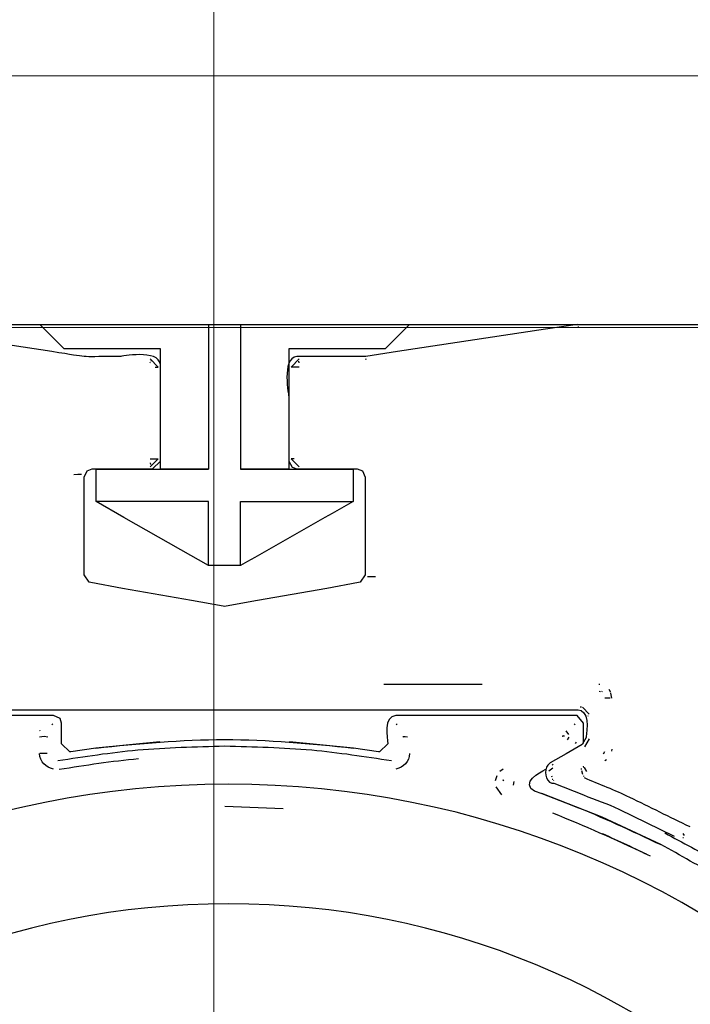
# Model space of a CAD drawing. Units: millimetres. Extents: x -61 to 61, y -42 to 42.
# Drawn here: x -19 to -16, y -20 to -16 of the extents above; entities that cross this region are included whole.
import ezdxf
from ezdxf.lldxf.tags import DXFTag

# ---------------------------------------------------------------- set-up
doc = ezdxf.new("R2010")
doc.units = ezdxf.units.MM
doc.header["$MEASUREMENT"] = 0
doc.layers.add('Ilustrace', color=7, linetype='Continuous')
tags = doc.linetypes.add('New Line69', pattern=[1.2, 0.5, -0.3, 0.1, -0.3]).pattern_tags.tags
tags[10:11] = [DXFTag(74, 4), DXFTag(75, 0), DXFTag(340, '0'), DXFTag(46, 1.0), DXFTag(50, 0.0), DXFTag(44, 0.0), DXFTag(45, 0.0)]
tags[8:9] = [DXFTag(74, 4), DXFTag(75, 0), DXFTag(340, '0'), DXFTag(46, 1.0), DXFTag(50, 0.0), DXFTag(44, 0.0), DXFTag(45, 0.0)]
tags[6:7] = [DXFTag(74, 4), DXFTag(75, 0), DXFTag(340, '0'), DXFTag(46, 1.0), DXFTag(50, 0.0), DXFTag(44, 0.0), DXFTag(45, 0.0)]
tags[4:5] = [DXFTag(74, 4), DXFTag(75, 0), DXFTag(340, '0'), DXFTag(46, 1.0), DXFTag(50, 0.0), DXFTag(44, 0.0), DXFTag(45, 0.0)]
tags = doc.linetypes.add('New Line72', pattern=[1.2, 0.5, -0.3, 0.1, -0.3]).pattern_tags.tags
tags[10:11] = [DXFTag(74, 4), DXFTag(75, 0), DXFTag(340, '0'), DXFTag(46, 1.0), DXFTag(50, 0.0), DXFTag(44, 0.0), DXFTag(45, 0.0)]
tags[8:9] = [DXFTag(74, 4), DXFTag(75, 0), DXFTag(340, '0'), DXFTag(46, 1.0), DXFTag(50, 0.0), DXFTag(44, 0.0), DXFTag(45, 0.0)]
tags[6:7] = [DXFTag(74, 4), DXFTag(75, 0), DXFTag(340, '0'), DXFTag(46, 1.0), DXFTag(50, 0.0), DXFTag(44, 0.0), DXFTag(45, 0.0)]
tags[4:5] = [DXFTag(74, 4), DXFTag(75, 0), DXFTag(340, '0'), DXFTag(46, 1.0), DXFTag(50, 0.0), DXFTag(44, 0.0), DXFTag(45, 0.0)]

msp = doc.modelspace()

# ---------------------------------------------------------------- linework, layer by layer
at = {"layer": 'Ilustrace', "color": 253}
msp.add_open_spline([(-31.6826, 22.179), (-31.6826, 22.179), (-30.2605, 22.179), (-30.2605, 22.179), (-30.2605, 22.179), (-30.2605, 22.179), (-29.6431, 21.5395), (-29.6431, 21.5395), (-29.6431, 21.5395), (-29.6431, 21.5395), (-29.6982, -15.1054), (-29.6982, -15.1054), (-29.6982, -15.1054), (-29.6982, -15.1054), (-19.9252, -15.177), (-19.9252, -15.177), (-19.9252, -15.177), (-19.9252, -15.177), (-19.7268, -15.3975), (-19.7268, -15.3975), (-19.7268, -15.3975), (-19.7268, -15.3975), (-19.4181, -15.7668), (-19.4181, -15.7668), (-19.4181, -15.7668), (-19.4181, -15.7668), (-19.0433, -16.0314), (-19.0433, -16.0314), (-19.0433, -16.0314), (-19.0433, -16.0314), (-18.7071, -16.1747), (-18.7071, -16.1747), (-18.7071, -16.1747), (-18.7071, -16.1747), (-18.1445, -16.2575), (-18.1445, -16.2575), (-18.1445, -16.2575), (-18.1445, -16.2575), (-17.7421, -16.1803), (-17.7421, -16.1803), (-17.7421, -16.1803), (-17.7421, -16.1803), (-17.4941, -16.0921), (-17.4941, -16.0921), (-17.4941, -16.0921), (-17.4941, -16.0921), (-17.1523, -15.8881), (-17.1523, -15.8881), (-17.1523, -15.8881), (-17.1523, -15.8881), (-16.8767, -15.6511), (-16.8767, -15.6511), (-16.8767, -15.6511), (-16.8767, -15.6511), (-16.6782, -15.3479), (-16.6782, -15.3479), (-16.6782, -15.3479), (-16.6782, -15.3479), (-16.4853, -15.1275), (-16.4853, -15.1275), (-16.4853, -15.1275), (-16.4853, -15.1275), (-6.6681, -15.188), (-6.6681, -15.188), (-6.6681, -15.188), (-6.6681, -15.188), (-6.6677, 21.6004), (-6.6677, 21.6004), (-6.6677, 21.6004), (-6.6677, 21.6004), (-6.0173, 22.1847), (-6.0173, 22.1847), (-6.0173, 22.1847), (-6.0173, 22.1847), (-4.7219, 22.1682), (-4.7219, 22.1682), (-4.7219, 22.1682), (-4.7219, 22.1682), (-4.6445, -17.178), (-4.6445, -17.178), (-4.6445, -17.178), (-4.6445, -17.178), (-4.8264, -17.3213), (-4.8264, -17.3213), (-4.8264, -17.3213), (-4.8264, -17.3213), (-4.9807, -17.3434), (-4.9807, -17.3434), (-4.9807, -17.3434), (-4.9807, -17.3434), (-4.9752, -17.5253), (-4.9752, -17.5253), (-4.9752, -17.5253), (-4.9752, -17.5253), (-6.9982, -17.5088), (-6.9982, -17.5088), (-6.9982, -17.5088), (-6.9982, -17.5088), (-6.9982, -19.9893), (-6.9982, -19.9893), (-6.9982, -19.9893), (-6.9982, -19.9893), (-8.8172, -20.0113), (-8.8172, -20.0113), (-8.8172, -20.0113), (-8.8172, -20.0113), (-8.8613, -17.4867), (-8.8613, -17.4867), (-8.8613, -17.4867), (-8.8613, -17.4867), (-27.515, -17.4759), (-27.515, -17.4759), (-27.515, -17.4759), (-27.515, -17.4759), (-27.5426, -19.9564), (-27.5426, -19.9564), (-27.5426, -19.9564), (-27.5426, -19.9564), (-29.4112, -19.9894), (-29.4112, -19.9894), (-29.4112, -19.9894), (-29.4112, -19.9894), (-29.4111, -17.498), (-29.4111, -17.498), (-29.4111, -17.498), (-29.4111, -17.498), (-31.4065, -17.531), (-31.4065, -17.531), (-31.4065, -17.531), (-31.4065, -17.531), (-31.4065, -17.2665), (-31.4065, -17.2665), (-31.4065, -17.2665), (-31.4065, -17.2665), (-31.6931, -17.0349), (-31.6931, -17.0349), (-31.6931, -17.0349), (-31.6931, -17.0349), (-31.6826, 22.179), (-31.6826, 22.179)], degree=3, knots=[0, 0, 0, 0, 0.027778, 0.027778, 0.027778, 0.027778, 0.055556, 0.055556, 0.055556, 0.055556, 0.083333, 0.083333, 0.083333, 0.083333, 0.111111, 0.111111, 0.111111, 0.111111, 0.138889, 0.138889, 0.138889, 0.138889, 0.166667, 0.166667, 0.166667, 0.166667, 0.194444, 0.194444, 0.194444, 0.194444, 0.222222, 0.222222, 0.222222, 0.222222, 0.25, 0.25, 0.25, 0.25, 0.277778, 0.277778, 0.277778, 0.277778, 0.305556, 0.305556, 0.305556, 0.305556, 0.333333, 0.333333, 0.333333, 0.333333, 0.361111, 0.361111, 0.361111, 0.361111, 0.388889, 0.388889, 0.388889, 0.388889, 0.416667, 0.416667, 0.416667, 0.416667, 0.444444, 0.444444, 0.444444, 0.444444, 0.472222, 0.472222, 0.472222, 0.472222, 0.5, 0.5, 0.5, 0.5, 0.527778, 0.527778, 0.527778, 0.527778, 0.555556, 0.555556, 0.555556, 0.555556, 0.583333, 0.583333, 0.583333, 0.583333, 0.611111, 0.611111, 0.611111, 0.611111, 0.638889, 0.638889, 0.638889, 0.638889, 0.666667, 0.666667, 0.666667, 0.666667, 0.694444, 0.694444, 0.694444, 0.694444, 0.722222, 0.722222, 0.722222, 0.722222, 0.75, 0.75, 0.75, 0.75, 0.777778, 0.777778, 0.777778, 0.777778, 0.805556, 0.805556, 0.805556, 0.805556, 0.833333, 0.833333, 0.833333, 0.833333, 0.861111, 0.861111, 0.861111, 0.861111, 0.888889, 0.888889, 0.888889, 0.888889, 0.916667, 0.916667, 0.916667, 0.916667, 0.944444, 0.944444, 0.944444, 0.944444, 1, 1, 1, 1], dxfattribs=at)
at = {"layer": 'Ilustrace', "color": 250, "linetype": 'New Line72', "lineweight": 15}
msp.add_open_spline([(-18.1856, -36.2088), (-18.1856, -36.2088), (-18.1856, -11.2496), (-18.1856, -11.2496)], degree=3, dxfattribs=at)
at = {"layer": 'Ilustrace', "color": 250, "linetype": 'New Line69', "lineweight": 15}
msp.add_open_spline([(-27.2479, -16.5383), (-27.2479, -16.5383), (-8.9947, -16.5383), (-8.9947, -16.5383)], degree=3, dxfattribs=at)
at = {"layer": 'Ilustrace', "color": 250, "lineweight": 30}
for points in [[(-4.9862, -17.4724), (-4.9862, -17.4724), (-31.3994, -17.4724), (-31.3994, -17.4724)], [(-18.7469, -17.5627), (-18.7469, -17.5627), (-18.8384, -17.4716), (-18.8384, -17.4716)], [(-18.2053, -17.4716), (-18.2053, -17.4716), (-18.2053, -18.0146), (-18.2053, -18.0146)], [(-18.0847, -17.4716), (-18.0847, -17.4716), (-18.0847, -18.0146), (-18.0847, -18.0146)], [(-16.8184, -17.4795), (-16.8184, -17.4795), (-16.8146, -17.4795), (-16.8146, -17.4795)], [(-18.5489, -17.5917), (-18.7063, -17.5917), (-18.6392, -17.5968), (-18.7933, -17.5729)], [(-18.3859, -17.5627), (-18.3859, -17.5627), (-18.7469, -17.5627), (-18.7469, -17.5627)], [(-18.3859, -17.6219), (-18.3918, -17.5619), (-18.5361, -17.5917), (-18.5361, -17.5917)], [(-18.3859, -18.0146), (-18.3859, -18.0146), (-18.3859, -17.5627), (-18.3859, -17.5627)], [(-17.903, -17.5627), (-17.903, -17.5627), (-17.903, -18.0146), (-17.903, -18.0146)], [(-18.5361, -17.5917), (-18.5361, -17.5917), (-18.5489, -17.5917), (-18.5489, -17.5917)], [(-18.4245, -17.5999), (-18.4245, -17.5999), (-18.3943, -17.631), (-18.3943, -17.631)], [(-18.4245, -17.6155), (-18.4245, -17.6155), (-18.4226, -17.6122), (-18.4226, -17.6122)], [(-18.4226, -17.6065), (-18.4226, -17.6065), (-18.4206, -17.6071), (-18.4206, -17.6071)], [(-17.8732, -17.5917), (-17.9332, -17.5968), (-17.903, -17.7425), (-17.903, -17.7425)], [(-17.8643, -17.5999), (-17.8643, -17.5999), (-17.8952, -17.631), (-17.8952, -17.631)], [(-17.8643, -17.6155), (-17.8643, -17.6155), (-17.8661, -17.6091), (-17.8661, -17.6091)], [(-17.6148, -17.6032), (-17.6148, -17.6032), (-17.6148, -17.5999), (-17.6148, -17.5999)], [(-17.6135, -17.6032), (-17.6135, -17.6032), (-17.6135, -17.5999), (-17.6135, -17.5999)], [(-18.4058, -17.631), (-18.4058, -17.631), (-18.3943, -17.631), (-18.3943, -17.631)], [(-17.8643, -17.631), (-17.8643, -17.631), (-17.8952, -17.631), (-17.8952, -17.631)], [(-18.4245, -17.9753), (-18.4245, -17.9753), (-18.3943, -17.9753), (-18.3943, -17.9753)], [(-18.4245, -18.0055), (-18.4245, -18.0055), (-18.3943, -17.9753), (-18.3943, -17.9753)], [(-18.4245, -17.9907), (-18.4245, -17.9907), (-18.4226, -17.9965), (-18.4226, -17.9965)], [(-17.8836, -17.9753), (-17.8836, -17.9753), (-17.8952, -17.9753), (-17.8952, -17.9753)], [(-17.8643, -18.0055), (-17.8643, -18.0055), (-17.8952, -17.9753), (-17.8952, -17.9753)], [(-18.6264, -18.0146), (-18.6264, -18.0146), (-18.2053, -18.0146), (-18.2053, -18.0146)], [(-18.6264, -18.1353), (-18.6264, -18.1353), (-18.6264, -18.0146), (-18.6264, -18.0146)], [(-18.2053, -18.0146), (-18.2053, -18.0146), (-18.3859, -18.0146), (-18.3859, -18.0146)], [(-18.0847, -18.0146), (-18.0847, -18.0146), (-17.6625, -18.0146), (-17.6625, -18.0146)], [(-17.903, -18.0146), (-17.903, -18.0146), (-18.0847, -18.0146), (-18.0847, -18.0146)], [(-17.6625, -18.0146), (-17.6625, -18.0146), (-17.6625, -18.1353), (-17.6625, -18.1353)], [(-18.2053, -18.1353), (-18.2053, -18.1353), (-18.6264, -18.1353), (-18.6264, -18.1353)], [(-18.2053, -18.3756), (-18.2053, -18.3756), (-18.2053, -18.1353), (-18.2053, -18.1353)], [(-18.0847, -18.1353), (-18.0847, -18.1353), (-17.6625, -18.1353), (-17.6625, -18.1353)], [(-18.0847, -18.3756), (-18.0847, -18.3756), (-18.0847, -18.1353), (-18.0847, -18.1353)], [(-17.6625, -18.1353), (-17.803, -18.2157), (-17.9429, -18.2963), (-18.0847, -18.3756)], [(-17.578, -18.4182), (-17.578, -18.4182), (-17.6077, -18.4182), (-17.6077, -18.4182)], [(-17.1776, -18.8225), (-17.1776, -18.8225), (-17.547, -18.8225), (-17.547, -18.8225)], [(-16.7358, -18.8225), (-16.7358, -18.8225), (-16.7397, -18.8219), (-16.7397, -18.8219)], [(-16.6953, -18.8521), (-16.6953, -18.8521), (-16.7011, -18.8406), (-16.7011, -18.8406)], [(-16.7391, -18.847), (-16.7391, -18.847), (-16.734, -18.8483), (-16.734, -18.8483)], [(-16.7261, -18.8495), (-16.7261, -18.8495), (-16.7282, -18.849), (-16.7282, -18.849)], [(-16.7029, -18.874), (-16.7029, -18.874), (-16.7172, -18.874), (-16.7172, -18.874)], [(-16.6978, -18.874), (-16.6978, -18.874), (-16.7165, -18.8735), (-16.7165, -18.8735)], [(-16.6914, -18.874), (-16.6914, -18.874), (-16.6953, -18.8554), (-16.6953, -18.8554)], [(-16.8049, -18.9069), (-16.8049, -18.9069), (-16.8093, -18.9069), (-16.8093, -18.9069)], [(-16.7759, -18.9334), (-16.7759, -18.9334), (-16.8011, -18.9077), (-16.8011, -18.9077)], [(-17.5018, -18.9386), (-17.5508, -18.9418), (-17.5322, -19.0224), (-17.5322, -19.0449)], [(-16.8067, -18.9205), (-16.772, -18.9322), (-16.7874, -19.0217), (-16.7874, -19.0217)], [(-16.7797, -18.9411), (-16.7797, -18.9411), (-16.7797, -18.9398), (-16.7797, -18.9398)], [(-18.7889, -18.9735), (-18.7889, -18.9735), (-18.7915, -18.9702), (-18.7915, -18.9702)], [(-17.4974, -18.9702), (-17.4974, -18.9702), (-17.5, -18.9735), (-17.5, -18.9735)], [(-16.832, -18.9702), (-16.832, -18.9702), (-16.8281, -18.9735), (-16.8281, -18.9735)], [(-18.8372, -18.9972), (-18.8372, -18.9972), (-18.8384, -18.9947), (-18.8384, -18.9947)], [(-16.8777, -19.0159), (-16.8777, -19.0159), (-16.8758, -19.0166), (-16.8758, -19.0166)], [(-16.8758, -19.0146), (-16.8758, -19.0146), (-16.8687, -19.0146), (-16.8687, -19.0146)], [(-16.872, -19.0133), (-16.872, -19.0133), (-16.87, -19.0146), (-16.87, -19.0146)], [(-16.8526, -19.0102), (-16.8526, -19.0102), (-16.8629, -18.9959), (-16.8629, -18.9959)], [(-16.857, -19.0301), (-16.857, -19.0301), (-16.8506, -19.0199), (-16.8506, -19.0199)], [(-16.7759, -19.0268), (-16.7759, -19.0268), (-16.7932, -19.0559), (-16.7932, -19.0559)], [(-16.8274, -19.0444), (-16.8274, -19.0444), (-16.8236, -19.0391), (-16.8236, -19.0391)], [(-16.6914, -19.0656), (-16.6914, -19.0656), (-16.692, -19.072), (-16.692, -19.072)], [(-18.7876, -19.1398), (-18.816, -19.1334), (-18.8384, -19.1127), (-18.8392, -19.0817)], [(-18.8108, -19.0817), (-18.8108, -19.0817), (-18.8384, -19.0817), (-18.8384, -19.0817)], [(-18.7657, -19.1403), (-18.6663, -19.125), (-18.5683, -19.1094), (-18.4683, -19.1005)], [(-17.4503, -19.0811), (-17.4503, -19.112), (-17.4728, -19.1334), (-17.5013, -19.1398)], [(-16.7185, -19.0753), (-16.7185, -19.0753), (-16.723, -19.0837), (-16.723, -19.0837)], [(-17.1118, -19.1475), (-17.1118, -19.1475), (-17.0988, -19.1385), (-17.0988, -19.1385)], [(-16.9945, -19.2125), (-17.0235, -19.1758), (-16.9371, -19.1403), (-16.9371, -19.1403)], [(-16.9312, -19.125), (-16.9468, -19.1449), (-16.9416, -19.1842), (-16.9164, -19.1933)], [(-16.9274, -19.1469), (-16.9274, -19.1469), (-16.9126, -19.1352), (-16.9126, -19.1352)], [(-16.9144, -19.1217), (-16.9144, -19.1217), (-16.9126, -19.125), (-16.9126, -19.125)], [(-16.8049, -19.1416), (-16.8049, -19.1416), (-16.8049, -19.1378), (-16.8049, -19.1378)], [(-16.7991, -19.1288), (-16.7991, -19.1288), (-16.7978, -19.1334), (-16.7978, -19.1334)], [(-16.7952, -19.1339), (-16.7952, -19.1339), (-16.7855, -19.1487), (-16.7855, -19.1487)], [(-16.7113, -19.1056), (-16.7113, -19.1056), (-16.7172, -19.1094), (-16.7172, -19.1094)], [(-17.1233, -19.1656), (-17.1233, -19.1656), (-17.1292, -19.1836), (-17.1292, -19.1836)], [(-16.9177, -19.1656), (-16.9177, -19.1656), (-16.9164, -19.1688), (-16.9164, -19.1688)], [(-16.9144, -19.1771), (-16.9144, -19.1771), (-16.9126, -19.1783), (-16.9126, -19.1783)], [(-16.8049, -19.1449), (-16.8049, -19.1449), (-16.8011, -19.1592), (-16.8011, -19.1592)], [(-16.7978, -19.1656), (-16.7978, -19.1656), (-16.7971, -19.1681), (-16.7971, -19.1681)], [(-16.7978, -19.1656), (-16.7978, -19.1656), (-16.7978, -19.1661), (-16.7978, -19.1661)], [(-17.1041, -19.2365), (-17.1041, -19.2365), (-17.1253, -19.2069), (-17.1253, -19.2069)], [(-17.0983, -19.1804), (-17.0983, -19.1804), (-17.1001, -19.1842), (-17.1001, -19.1842)], [(-17.0988, -19.1804), (-17.0988, -19.1804), (-17.1001, -19.1829), (-17.1001, -19.1829)], [(-17.0603, -19.1997), (-17.0603, -19.1997), (-17.0577, -19.1868), (-17.0577, -19.1868)], [(-16.91, -19.1811), (-16.91, -19.1811), (-16.9087, -19.1829), (-16.9087, -19.1829)], [(-16.7971, -19.237), (-16.7532, -19.2551), (-16.7075, -19.2699), (-16.6649, -19.29)], [(-17.9242, -19.2893), (-17.9242, -19.2893), (-18.1441, -19.2803), (-18.1441, -19.2803)], [(-16.5057, -19.4247), (-16.6167, -19.3725), (-16.7261, -19.3204), (-16.8396, -19.2765)], [(-16.5611, -19.4596), (-16.6779, -19.4041), (-16.7932, -19.3538), (-16.9126, -19.3054)], [(-16.6649, -19.29), (-16.6649, -19.29), (-16.4573, -19.3918), (-16.4573, -19.3918)], [(-16.7261, -19.3816), (-16.6662, -19.4099), (-16.6057, -19.4364), (-16.5476, -19.466)], [(-16.4915, -19.3796), (-16.4251, -19.4158), (-16.358, -19.4505), (-16.293, -19.4885)], [(-16.4231, -19.3977), (-16.4231, -19.3977), (-16.4251, -19.3977), (-16.4251, -19.3977)], [(-16.4244, -19.3816), (-16.4244, -19.3816), (-16.4193, -19.3893), (-16.4193, -19.3893)], [(-16.4226, -19.3977), (-16.4226, -19.3977), (-16.4231, -19.3977), (-16.4231, -19.3977)], [(-18.1302, -19.6453), (-19.7653, -19.6453), (-21.0908, -20.9437), (-21.0908, -22.5455)], [(-15.1697, -22.5455), (-15.1697, -20.9437), (-16.4952, -19.6453), (-18.1302, -19.6453)]]:
    msp.add_open_spline(points, degree=3, dxfattribs=at)
for points, knots in [([(-18.7933, -17.5729), (-18.7933, -17.5729), (-19.3491, -17.4892), (-19.3491, -17.4892), (-19.3491, -17.4892), (-19.3491, -17.4892), (-19.4685, -17.4716), (-19.4685, -17.4716)], [0, 0, 0, 0, 0.333333, 0.333333, 0.333333, 0.333333, 1, 1, 1, 1]), ([(-17.4503, -17.4716), (-17.4503, -17.4716), (-17.5419, -17.5627), (-17.5419, -17.5627), (-17.5419, -17.5627), (-17.5419, -17.5627), (-17.6625, -17.5627), (-17.6625, -17.5627), (-17.6625, -17.5627), (-17.6625, -17.5627), (-17.7829, -17.5627), (-17.7829, -17.5627), (-17.7829, -17.5627), (-17.7829, -17.5627), (-17.903, -17.5627), (-17.903, -17.5627)], [0, 0, 0, 0, 0.2, 0.2, 0.2, 0.2, 0.4, 0.4, 0.4, 0.4, 0.6, 0.6, 0.6, 0.6, 1, 1, 1, 1]), ([(-16.8203, -17.4716), (-16.8203, -17.4716), (-16.9396, -17.4892), (-16.9396, -17.4892), (-16.9396, -17.4892), (-16.9396, -17.4892), (-17.4954, -17.5729), (-17.4954, -17.5729), (-17.4954, -17.5729), (-17.4954, -17.5729), (-17.6148, -17.591), (-17.6148, -17.591), (-17.6148, -17.591), (-17.6148, -17.591), (-17.6186, -17.5917), (-17.6186, -17.5917), (-17.6186, -17.5917), (-17.6186, -17.5917), (-17.7391, -17.5917), (-17.7391, -17.5917), (-17.7391, -17.5917), (-17.7391, -17.5917), (-17.7528, -17.5917), (-17.7528, -17.5917), (-17.7528, -17.5917), (-17.7528, -17.5917), (-17.8732, -17.5917), (-17.8732, -17.5917)], [0, 0, 0, 0, 0.125, 0.125, 0.125, 0.125, 0.25, 0.25, 0.25, 0.25, 0.375, 0.375, 0.375, 0.375, 0.5, 0.5, 0.5, 0.5, 0.625, 0.625, 0.625, 0.625, 0.75, 0.75, 0.75, 0.75, 1, 1, 1, 1]), ([(-17.903, -17.7425), (-17.903, -17.7425), (-17.903, -17.8637), (-17.903, -17.8637), (-17.903, -17.8637), (-17.903, -17.8637), (-17.903, -17.9843), (-17.903, -17.9843), (-17.903, -17.9843), (-17.903, -17.9843), (-17.8913, -18.0068), (-17.8913, -18.0068), (-17.8913, -18.0068), (-17.8913, -18.0068), (-17.8732, -18.0134), (-17.8732, -18.0134), (-17.8732, -18.0134), (-17.8732, -18.0134), (-17.7605, -18.0134), (-17.7605, -18.0134), (-17.7605, -18.0134), (-17.7605, -18.0134), (-17.647, -18.0134), (-17.647, -18.0134), (-17.647, -18.0134), (-17.647, -18.0134), (-17.6276, -18.021), (-17.6276, -18.021), (-17.6276, -18.021), (-17.6276, -18.021), (-17.6166, -18.0437), (-17.6166, -18.0437), (-17.6166, -18.0437), (-17.6166, -18.0437), (-17.6166, -18.1642), (-17.6166, -18.1642), (-17.6166, -18.1642), (-17.6166, -18.1642), (-17.6166, -18.2906), (-17.6166, -18.2906), (-17.6166, -18.2906), (-17.6166, -18.2906), (-17.6166, -18.4111), (-17.6166, -18.4111), (-17.6166, -18.4111), (-17.6166, -18.4111), (-17.636, -18.4389), (-17.636, -18.4389), (-17.636, -18.4389), (-17.636, -18.4389), (-17.6418, -18.4401), (-17.6418, -18.4401), (-17.6418, -18.4401), (-17.6418, -18.4401), (-17.7605, -18.4615), (-17.7605, -18.4615), (-17.7605, -18.4615), (-17.7605, -18.4615), (-18.0209, -18.5072), (-18.0209, -18.5072), (-18.0209, -18.5072), (-18.0209, -18.5072), (-18.139, -18.5279), (-18.139, -18.5279), (-18.139, -18.5279), (-18.139, -18.5279), (-18.1441, -18.5291), (-18.1441, -18.5291), (-18.1441, -18.5291), (-18.1441, -18.5291), (-18.1499, -18.5279), (-18.1499, -18.5279), (-18.1499, -18.5279), (-18.1499, -18.5279), (-18.2686, -18.5072), (-18.2686, -18.5072), (-18.2686, -18.5072), (-18.2686, -18.5072), (-18.5283, -18.4615), (-18.5283, -18.4615), (-18.5283, -18.4615), (-18.5283, -18.4615), (-18.6471, -18.4401), (-18.6471, -18.4401), (-18.6471, -18.4401), (-18.6471, -18.4401), (-18.6528, -18.4389), (-18.6528, -18.4389), (-18.6528, -18.4389), (-18.6528, -18.4389), (-18.6721, -18.4111), (-18.6721, -18.4111), (-18.6721, -18.4111), (-18.6721, -18.4111), (-18.6721, -18.2906), (-18.6721, -18.2906), (-18.6721, -18.2906), (-18.6721, -18.2906), (-18.6721, -18.1642), (-18.6721, -18.1642), (-18.6721, -18.1642), (-18.6721, -18.1642), (-18.6721, -18.0437), (-18.6721, -18.0437), (-18.6721, -18.0437), (-18.6721, -18.0437), (-18.6612, -18.021), (-18.6612, -18.021), (-18.6612, -18.021), (-18.6612, -18.021), (-18.6418, -18.0134), (-18.6418, -18.0134), (-18.6418, -18.0134), (-18.6418, -18.0134), (-18.5283, -18.0134), (-18.5283, -18.0134), (-18.5283, -18.0134), (-18.5283, -18.0134), (-18.4155, -18.0134), (-18.4155, -18.0134), (-18.4155, -18.0134), (-18.4155, -18.0134), (-18.3859, -17.9843), (-18.3859, -17.9843)], [0, 0, 0, 0, 0.03125, 0.03125, 0.03125, 0.03125, 0.0625, 0.0625, 0.0625, 0.0625, 0.09375, 0.09375, 0.09375, 0.09375, 0.125, 0.125, 0.125, 0.125, 0.15625, 0.15625, 0.15625, 0.15625, 0.1875, 0.1875, 0.1875, 0.1875, 0.21875, 0.21875, 0.21875, 0.21875, 0.25, 0.25, 0.25, 0.25, 0.28125, 0.28125, 0.28125, 0.28125, 0.3125, 0.3125, 0.3125, 0.3125, 0.34375, 0.34375, 0.34375, 0.34375, 0.375, 0.375, 0.375, 0.375, 0.40625, 0.40625, 0.40625, 0.40625, 0.4375, 0.4375, 0.4375, 0.4375, 0.46875, 0.46875, 0.46875, 0.46875, 0.5, 0.5, 0.5, 0.5, 0.53125, 0.53125, 0.53125, 0.53125, 0.5625, 0.5625, 0.5625, 0.5625, 0.59375, 0.59375, 0.59375, 0.59375, 0.625, 0.625, 0.625, 0.625, 0.65625, 0.65625, 0.65625, 0.65625, 0.6875, 0.6875, 0.6875, 0.6875, 0.71875, 0.71875, 0.71875, 0.71875, 0.75, 0.75, 0.75, 0.75, 0.78125, 0.78125, 0.78125, 0.78125, 0.8125, 0.8125, 0.8125, 0.8125, 0.84375, 0.84375, 0.84375, 0.84375, 0.875, 0.875, 0.875, 0.875, 0.90625, 0.90625, 0.90625, 0.90625, 0.9375, 0.9375, 0.9375, 0.9375, 1, 1, 1, 1]), ([(-18.6813, -18.0346), (-18.6813, -18.0346), (-18.6953, -18.0346), (-18.6953, -18.0346), (-18.6953, -18.0346), (-18.6953, -18.0346), (-18.7109, -18.0358), (-18.7109, -18.0358)], [0, 0, 0, 0, 0.333333, 0.333333, 0.333333, 0.333333, 1, 1, 1, 1]), ([(-18.0847, -18.3756), (-18.0847, -18.3756), (-18.2053, -18.3756), (-18.2053, -18.3756), (-18.2053, -18.3756), (-18.2053, -18.3756), (-18.3091, -18.3164), (-18.3091, -18.3164), (-18.3091, -18.3164), (-18.3091, -18.3164), (-18.5226, -18.1952), (-18.5226, -18.1952), (-18.5226, -18.1952), (-18.5226, -18.1952), (-18.6264, -18.1353), (-18.6264, -18.1353)], [0, 0, 0, 0, 0.2, 0.2, 0.2, 0.2, 0.4, 0.4, 0.4, 0.4, 0.6, 0.6, 0.6, 0.6, 1, 1, 1, 1]), ([(-19.4909, -18.9258), (-19.4909, -18.9258), (-19.4718, -18.9179), (-19.4718, -18.9179), (-19.4718, -18.9179), (-19.4718, -18.9179), (-19.3511, -18.9179), (-19.3511, -18.9179), (-19.3511, -18.9179), (-19.3511, -18.9179), (-16.9376, -18.9179), (-16.9376, -18.9179), (-16.9376, -18.9179), (-16.9376, -18.9179), (-16.8177, -18.9179), (-16.8177, -18.9179), (-16.8177, -18.9179), (-16.8177, -18.9179), (-16.8067, -18.9205), (-16.8067, -18.9205)], [0, 0, 0, 0, 0.166667, 0.166667, 0.166667, 0.166667, 0.333333, 0.333333, 0.333333, 0.333333, 0.5, 0.5, 0.5, 0.5, 0.666667, 0.666667, 0.666667, 0.666667, 1, 1, 1, 1]), ([(-18.3877, -19.0372), (-18.3877, -19.0372), (-18.6283, -19.061), (-18.6283, -19.061), (-18.6283, -19.061), (-18.6283, -19.061), (-18.7218, -19.0753), (-18.7218, -19.0753), (-18.7218, -19.0753), (-18.7218, -19.0753), (-18.7257, -19.0753), (-18.7257, -19.0753), (-18.7257, -19.0753), (-18.7257, -19.0753), (-18.7566, -19.0449), (-18.7566, -19.0449), (-18.7566, -19.0449), (-18.7566, -19.0449), (-18.7566, -18.9676), (-18.7566, -18.9676), (-18.7566, -18.9676), (-18.7566, -18.9676), (-18.7624, -18.9495), (-18.7624, -18.9495), (-18.7624, -18.9495), (-18.7624, -18.9495), (-18.7869, -18.9386), (-18.7869, -18.9386), (-18.7869, -18.9386), (-18.7869, -18.9386), (-18.9075, -18.9386), (-18.9075, -18.9386), (-18.9075, -18.9386), (-18.9075, -18.9386), (-19.3422, -18.9386), (-19.3422, -18.9386), (-19.3422, -18.9386), (-19.3422, -18.9386), (-19.4626, -18.9386), (-19.4626, -18.9386)], [0, 0, 0, 0, 0.090909, 0.090909, 0.090909, 0.090909, 0.181818, 0.181818, 0.181818, 0.181818, 0.272727, 0.272727, 0.272727, 0.272727, 0.363636, 0.363636, 0.363636, 0.363636, 0.454545, 0.454545, 0.454545, 0.454545, 0.545455, 0.545455, 0.545455, 0.545455, 0.636364, 0.636364, 0.636364, 0.636364, 0.727273, 0.727273, 0.727273, 0.727273, 0.818182, 0.818182, 0.818182, 0.818182, 1, 1, 1, 1]), ([(-16.7971, -19.0436), (-16.7971, -19.0436), (-16.7971, -18.9676), (-16.7971, -18.9676), (-16.7971, -18.9676), (-16.7971, -18.9676), (-16.8216, -18.9393), (-16.8216, -18.9393), (-16.8216, -18.9393), (-16.8216, -18.9393), (-16.8261, -18.9386), (-16.8261, -18.9386), (-16.8261, -18.9386), (-16.8261, -18.9386), (-16.9468, -18.9386), (-16.9468, -18.9386), (-16.9468, -18.9386), (-16.9468, -18.9386), (-17.3819, -18.9386), (-17.3819, -18.9386), (-17.3819, -18.9386), (-17.3819, -18.9386), (-17.5018, -18.9386), (-17.5018, -18.9386)], [0, 0, 0, 0, 0.142857, 0.142857, 0.142857, 0.142857, 0.285714, 0.285714, 0.285714, 0.285714, 0.428571, 0.428571, 0.428571, 0.428571, 0.571429, 0.571429, 0.571429, 0.571429, 0.714286, 0.714286, 0.714286, 0.714286, 1, 1, 1, 1]), ([(-18.8088, -19.0199), (-18.8088, -19.0199), (-18.8218, -19.0171), (-18.8218, -19.0171), (-18.8218, -19.0171), (-18.8218, -19.0171), (-18.8392, -19.0199), (-18.8392, -19.0199)], [0, 0, 0, 0, 0.333333, 0.333333, 0.333333, 0.333333, 1, 1, 1, 1]), ([(-18.6283, -19.061), (-18.4671, -19.0444), (-18.3071, -19.0288), (-18.1441, -19.0288), (-18.1441, -19.0288), (-17.9829, -19.0288), (-17.8217, -19.0444), (-17.6605, -19.061)], [0, 0, 0, 0, 0.333333, 0.333333, 0.333333, 0.333333, 1, 1, 1, 1]), ([(-17.4587, -19.0199), (-17.4587, -19.0199), (-17.4671, -19.0186), (-17.4671, -19.0186), (-17.4671, -19.0186), (-17.4671, -19.0186), (-17.4702, -19.0192), (-17.4702, -19.0192), (-17.4702, -19.0192), (-17.4702, -19.0192), (-17.4742, -19.0186), (-17.4742, -19.0186), (-17.4742, -19.0186), (-17.4742, -19.0186), (-17.4761, -19.0199), (-17.4761, -19.0199)], [0, 0, 0, 0, 0.2, 0.2, 0.2, 0.2, 0.4, 0.4, 0.4, 0.4, 0.6, 0.6, 0.6, 0.6, 1, 1, 1, 1]), ([(-16.7874, -19.0217), (-16.7874, -19.0217), (-16.8029, -19.0475), (-16.8029, -19.0475), (-16.8029, -19.0475), (-16.8029, -19.0475), (-16.8623, -19.0824), (-16.8623, -19.0824), (-16.8623, -19.0824), (-16.8623, -19.0824), (-16.9223, -19.1166), (-16.9223, -19.1166), (-16.9223, -19.1166), (-16.9223, -19.1166), (-16.9312, -19.125), (-16.9312, -19.125)], [0, 0, 0, 0, 0.2, 0.2, 0.2, 0.2, 0.4, 0.4, 0.4, 0.4, 0.6, 0.6, 0.6, 0.6, 1, 1, 1, 1]), ([(-17.5186, -19.1094), (-17.6179, -19.0939), (-17.7166, -19.0786), (-17.8178, -19.0694), (-17.8178, -19.0694), (-17.9262, -19.0597), (-18.0352, -19.0572), (-18.1441, -19.0541), (-18.1441, -19.0541), (-18.2538, -19.0572), (-18.3627, -19.0597), (-18.4709, -19.0694), (-18.4709, -19.0694), (-18.5721, -19.0786), (-18.6716, -19.0939), (-18.7701, -19.1094)], [0, 0, 0, 0, 0.2, 0.2, 0.2, 0.2, 0.4, 0.4, 0.4, 0.4, 0.6, 0.6, 0.6, 0.6, 1, 1, 1, 1]), ([(-17.5322, -19.0449), (-17.5322, -19.0449), (-17.5631, -19.0753), (-17.5631, -19.0753), (-17.5631, -19.0753), (-17.5631, -19.0753), (-17.5671, -19.0753), (-17.5671, -19.0753), (-17.5671, -19.0753), (-17.5671, -19.0753), (-17.6605, -19.061), (-17.6605, -19.061), (-17.6605, -19.061), (-17.6605, -19.061), (-17.901, -19.0372), (-17.901, -19.0372)], [0, 0, 0, 0, 0.2, 0.2, 0.2, 0.2, 0.4, 0.4, 0.4, 0.4, 0.6, 0.6, 0.6, 0.6, 1, 1, 1, 1]), ([(-16.7952, -19.172), (-16.7391, -19.1964), (-16.6805, -19.2178), (-16.6249, -19.2449), (-16.6249, -19.2449), (-16.5496, -19.2809), (-16.4747, -19.3196), (-16.3986, -19.3558)], [0, 0, 0, 0, 0.333333, 0.333333, 0.333333, 0.333333, 1, 1, 1, 1]), ([(-16.8396, -19.2765), (-16.8396, -19.2765), (-16.9526, -19.2326), (-16.9526, -19.2326), (-16.9526, -19.2326), (-16.9526, -19.2326), (-16.9809, -19.2222), (-16.9809, -19.2222), (-16.9809, -19.2222), (-16.9809, -19.2222), (-16.9945, -19.2125), (-16.9945, -19.2125)], [0, 0, 0, 0, 0.25, 0.25, 0.25, 0.25, 0.5, 0.5, 0.5, 0.5, 1, 1, 1, 1]), ([(-16.9159, -19.1926), (-16.9159, -19.1926), (-16.9087, -19.1926), (-16.9087, -19.1926), (-16.9087, -19.1926), (-16.9087, -19.1926), (-16.7971, -19.237), (-16.7971, -19.237)], [0, 0, 0, 0, 0.333333, 0.333333, 0.333333, 0.333333, 1, 1, 1, 1]), ([(-16.5076, -19.4234), (-16.5076, -19.4234), (-16.7269, -19.3204), (-16.7269, -19.3204), (-16.7269, -19.3204), (-16.7269, -19.3204), (-16.9532, -19.2314), (-16.9532, -19.2314)], [0, 0, 0, 0, 0.333333, 0.333333, 0.333333, 0.333333, 1, 1, 1, 1]), ([(-16.0943, -19.5408), (-16.1524, -19.5408), (-16.2213, -19.5472), (-16.2813, -19.5337), (-16.2813, -19.5337), (-16.3632, -19.5137), (-16.4328, -19.4602), (-16.5076, -19.4234)], [0, 0, 0, 0, 0.333333, 0.333333, 0.333333, 0.333333, 1, 1, 1, 1])]:
    msp.add_open_spline(points, degree=3, knots=knots, dxfattribs=at)
at = {"layer": 'Ilustrace', "color": 251, "lineweight": 30}
msp.add_open_spline([(-20.8537, -24.5665), (-21.2853, -24.006), (-21.5486, -23.3016), (-21.5486, -22.5455), (-21.5486, -22.5455), (-21.5486, -20.696), (-20.0182, -19.1967), (-18.1302, -19.1967), (-18.1302, -19.1967), (-16.2424, -19.1967), (-14.712, -20.696), (-14.712, -22.5455), (-14.712, -22.5455), (-14.712, -23.3137), (-14.976, -24.0211), (-15.4199, -24.5861), (-15.4199, -24.5861), (-15.42, -24.5862), (-15.4198, -24.5859), (-15.4199, -24.5861), (-15.4199, -24.5861), (-15.4199, -24.5861), (-15.4199, -26.1122), (-15.4199, -26.1122), (-15.4199, -26.1122), (-15.4199, -26.1122), (-14.7799, -27.2531), (-14.7799, -27.2531), (-14.7799, -27.2531), (-14.7799, -27.2531), (-14.7812, -27.4676), (-14.7812, -27.4676), (-14.7812, -27.4676), (-14.7812, -27.4676), (-14.7618, -34.8008), (-14.7618, -34.8008), (-14.7618, -34.8008), (-14.7618, -34.8008), (-21.4718, -34.8198), (-21.4718, -34.8198), (-21.4718, -34.8198), (-21.4718, -34.8198), (-21.4672, -27.3027), (-21.4672, -27.3027), (-21.4672, -27.3027), (-21.4672, -27.3027), (-20.8608, -26.1122), (-20.8608, -26.1122), (-20.8608, -26.1122), (-20.8608, -26.1122), (-20.8537, -24.5665), (-20.8537, -24.5665)], degree=3, knots=[0, 0, 0, 0, 0.071429, 0.071429, 0.071429, 0.071429, 0.142857, 0.142857, 0.142857, 0.142857, 0.214286, 0.214286, 0.214286, 0.214286, 0.285714, 0.285714, 0.285714, 0.285714, 0.357143, 0.357143, 0.357143, 0.357143, 0.428571, 0.428571, 0.428571, 0.428571, 0.5, 0.5, 0.5, 0.5, 0.571429, 0.571429, 0.571429, 0.571429, 0.642857, 0.642857, 0.642857, 0.642857, 0.714286, 0.714286, 0.714286, 0.714286, 0.785714, 0.785714, 0.785714, 0.785714, 0.857143, 0.857143, 0.857143, 0.857143, 1, 1, 1, 1], dxfattribs=at)

doc.saveas('drawing.dxf')
